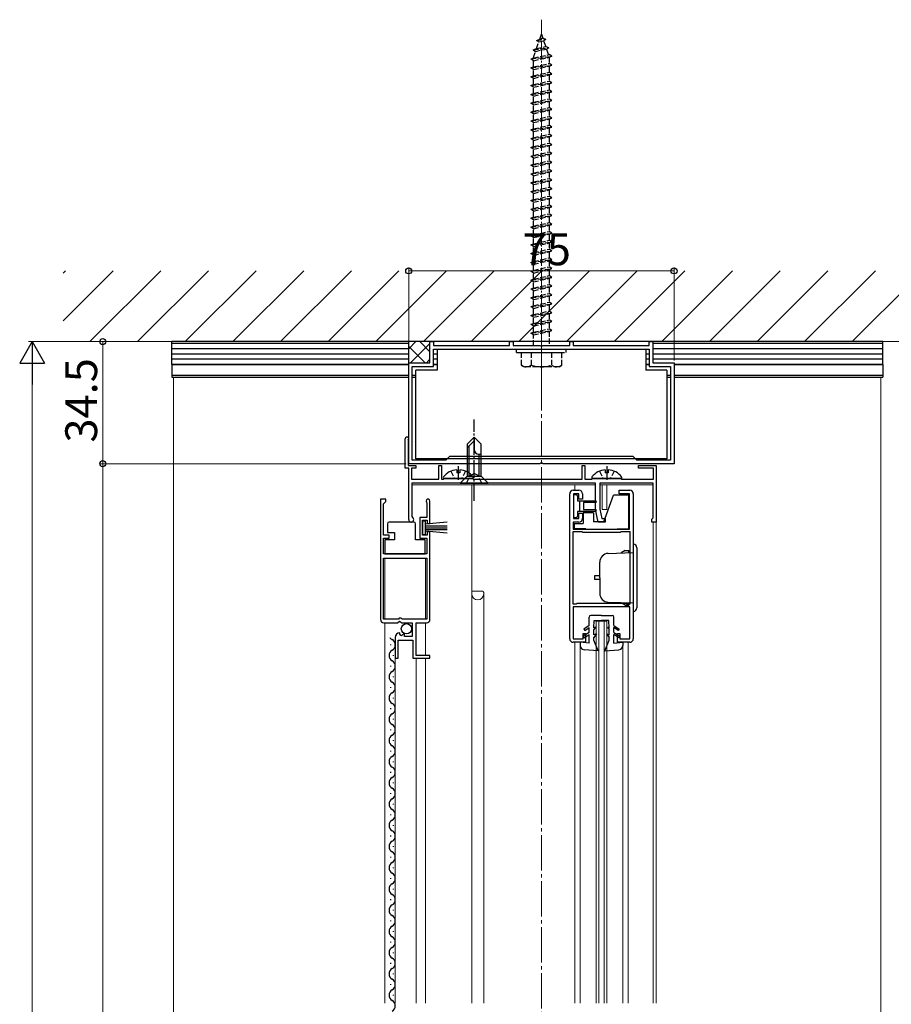
# Model space of a CAD drawing. Extents: x 0 to 1980, y 0 to 3205.
# Drawn here: x 268 to 515, y 2328 to 2607 of the extents above; entities that cross this region are included whole.
import ezdxf

# ---------------------------------------------------------------- set-up
doc = ezdxf.new("R2010")
doc.units = 0
doc.linetypes.add('YCENTER_1', pattern=[13, 10, -1, 1, -1])
doc.linetypes.add('YHIDDEN_1', pattern=[4, 3, -1])
for name, color, linetype, lineweight in [('YKK_11', 7, 'CONTINUOUS', 30), ('YKK_12', 2, 'CONTINUOUS', 13), ('YKK_13', 4, 'CONTINUOUS', 30), ('YKK_D', 6, 'CONTINUOUS', 13), ('YSS_K', 3, 'CONTINUOUS', 13)]:
    doc.layers.add(name, color=color, linetype=linetype, lineweight=lineweight)
doc.styles.get("Standard").update_dxf_attribs({"font": 'txt', "bigfont": 'BIGFONT'})

msp = doc.modelspace()

# ---------------------------------------------------------------- linework, layer by layer
at = {"layer": 'YKK_11', "linetype": 'ByBlock', "lineweight": -2, "ltscale": 0.5}
for p, q in [((384.14, 2509.7), (384.14, 2515.7)), ((384.14, 2515.7), (385.14, 2515.7)), ((385.14, 2515.7), (385.14, 2514.6)), ((385.14, 2514.6), (406.64, 2514.6)), ((385.14, 2513.6), (446.14, 2513.6)), ((385.14, 2513.6), (446.14, 2513.6)), ((385.14, 2508.7), (385.14, 2513.6)), ((406.64, 2514.6), (406.64, 2515.7)), ((406.64, 2515.7), (407.64, 2515.7)), ((407.64, 2515.7), (407.64, 2514.6)), ((407.64, 2514.6), (415.18, 2514.6)), ((415.18, 2514.6), (415.37, 2514.48)), ((415.37, 2514.48), (415.92, 2514.48)), ((415.92, 2514.48), (416.1, 2514.6)), ((416.1, 2514.6), (423.64, 2514.6)), ((423.64, 2514.6), (423.64, 2515.7)), ((423.64, 2515.7), (424.64, 2515.7)), ((424.64, 2515.7), (424.64, 2514.6)), ((424.64, 2514.6), (446.14, 2514.6)), ((446.14, 2514.6), (446.14, 2515.7)), ((446.14, 2515.7), (447.14, 2515.7)), ((446.14, 2513.6), (446.14, 2508.7)), ((447.14, 2515.7), (447.14, 2509.7)), ((378.14, 2481.2), (378.14, 2509.7)), ((378.14, 2509.7), (384.14, 2509.7)), ((379.14, 2482.2), (379.14, 2508.7)), ((379.14, 2508.7), (385.14, 2508.7)), ((446.14, 2508.7), (452.14, 2508.7)), ((447.14, 2509.7), (453.14, 2509.7)), ((452.14, 2508.7), (452.14, 2482.2)), ((453.14, 2509.7), (453.14, 2481.2)), ((377.14, 2479.9), (377.14, 2488.2)), ((378.02, 2487.87), (377.94, 2487.67)), ((377.94, 2487.67), (377.94, 2480.7)), ((389.64, 2483.2), (388.64, 2482.2)), ((441.64, 2483.2), (389.64, 2483.2)), ((442.64, 2482.2), (441.64, 2483.2)), ((377.94, 2480.7), (380.14, 2480.7)), ((415.18, 2481.2), (378.14, 2481.2)), ((388.64, 2482.2), (379.14, 2482.2)), ((380.14, 2480.7), (380.14, 2479.9)), ((386.64, 2476.8), (386.64, 2480.7)), ((386.64, 2480.7), (387.44, 2480.7)), ((387.44, 2480.7), (387.44, 2476.8)), ((415.37, 2481.32), (415.18, 2481.2)), ((415.92, 2481.32), (415.37, 2481.32)), ((416.1, 2481.2), (415.92, 2481.32)), ((453.14, 2481.2), (416.1, 2481.2)), ((427.14, 2476.8), (427.14, 2480.7)), ((427.14, 2480.7), (427.94, 2480.7)), ((427.94, 2480.7), (427.94, 2476.8)), ((452.14, 2482.2), (442.64, 2482.2)), ((443.14, 2479.9), (443.14, 2480.7)), ((443.14, 2480.7), (448.14, 2480.7)), ((448.14, 2480.7), (448.14, 2464.7)), ((378.14, 2479.9), (377.14, 2479.9)), ((378.14, 2465.4), (378.14, 2479.9)), ((380.14, 2479.9), (378.94, 2479.9)), ((378.94, 2479.9), (378.94, 2476.8)), ((447.34, 2479.9), (443.14, 2479.9)), ((447.34, 2476.8), (447.34, 2479.9)), ((378.94, 2476.8), (386.64, 2476.8)), ((430.94, 2475.7), (379.04, 2475.7)), ((379.04, 2475.7), (379.04, 2466.26)), ((387.44, 2476.8), (387.94, 2476.8)), ((387.94, 2476.8), (388.14, 2477)), ((388.14, 2477), (396.14, 2477)), ((396.14, 2477), (396.34, 2476.8)), ((396.34, 2476.8), (427.14, 2476.8)), ((427.94, 2476.8), (429.94, 2476.8)), ((429.94, 2476.8), (430.14, 2477)), ((430.14, 2477), (438.14, 2477)), ((430.94, 2468.2), (430.94, 2475.7)), ((447.24, 2475.7), (432.14, 2475.7)), ((432.14, 2475.7), (432.14, 2468.33)), ((438.14, 2477), (438.34, 2476.8)), ((438.34, 2476.8), (447.34, 2476.8)), ((447.24, 2465.9), (447.24, 2475.7)), ((423.64, 2431.7), (423.64, 2472.7)), ((424.64, 2473.7), (426.24, 2473.7)), ((426.24, 2472.7), (424.74, 2472.7)), ((424.74, 2472.7), (424.74, 2465.7)), ((426.24, 2471.2), (426.24, 2472.7)), ((427.24, 2472.7), (427.24, 2471.2)), ((437.64, 2472.7), (437.64, 2473.7)), ((437.64, 2473.7), (440.64, 2473.7)), ((440.54, 2472.7), (437.64, 2472.7)), ((440.54, 2462.7), (440.54, 2472.7)), ((441.64, 2472.7), (441.64, 2431.7)), ((370.14, 2471.19), (370.14, 2437.19)), ((370.14, 2471.19), (370.14, 2437.19)), ((371.64, 2471.19), (370.14, 2471.19)), ((371.04, 2469.89), (371.34, 2470.19)), ((371.04, 2460.99), (371.04, 2469.89)), ((371.34, 2470.19), (371.64, 2470.49)), ((371.64, 2470.49), (371.64, 2471.19)), ((383.17, 2470.29), (383.24, 2470.1)), ((383.24, 2470.1), (383.24, 2465.99)), ((384.14, 2464.29), (384.14, 2470.64)), ((427.24, 2471.2), (426.24, 2471.2)), ((379.04, 2466.26), (379.19, 2466)), ((426.24, 2465.7), (426.24, 2467.2)), ((426.24, 2467.2), (427.24, 2467.2)), ((427.24, 2467.2), (427.24, 2465.7)), ((431.74, 2464.7), (430.94, 2468.2)), ((432.14, 2468.33), (432.74, 2465.7)), ((383.24, 2465.99), (381.24, 2465.99)), ((381.24, 2465.99), (381.24, 2460.19)), ((382.04, 2460.99), (382.04, 2465.19)), ((382.04, 2465.19), (383.34, 2465.19)), ((383.34, 2465.19), (383.34, 2464.29)), ((383.34, 2464.29), (384.14, 2464.29)), ((426.24, 2464.7), (424.64, 2464.7)), ((424.64, 2464.7), (424.64, 2462.7)), ((424.74, 2465.7), (426.24, 2465.7)), ((433.64, 2464.7), (431.74, 2464.7)), ((432.74, 2465.7), (433.64, 2465.7)), ((433.64, 2465.7), (433.64, 2464.7)), ((446.84, 2465.5), (447.04, 2465.7)), ((446.84, 2464.7), (446.84, 2465.5)), ((448.14, 2464.7), (446.84, 2464.7)), ((447.04, 2465.7), (447.24, 2465.9)), ((372.64, 2460.99), (371.04, 2460.99)), ((372.64, 2460.19), (372.64, 2460.99)), ((383.34, 2460.99), (382.04, 2460.99)), ((384.14, 2461.89), (383.34, 2461.89)), ((383.34, 2461.89), (383.34, 2460.99)), ((384.14, 2437.19), (384.14, 2461.89)), ((427.14, 2461.9), (424.54, 2461.9)), ((424.54, 2461.9), (424.54, 2441.6)), ((424.64, 2462.7), (440.54, 2462.7)), ((427.34, 2461.7), (427.14, 2461.9)), ((437.94, 2461.7), (427.34, 2461.7)), ((438.14, 2461.9), (437.94, 2461.7)), ((440.74, 2461.9), (438.14, 2461.9)), ((440.74, 2441.6), (440.74, 2461.9)), ((440.74, 2441.6), (440.74, 2461.9)), ((371.04, 2455.7), (371.04, 2460.19)), ((371.04, 2460.19), (372.64, 2460.19)), ((381.24, 2460.19), (383.24, 2460.19)), ((383.24, 2460.19), (383.24, 2455.7)), ((383.24, 2455.7), (371.04, 2455.7)), ((371.04, 2437.29), (371.04, 2454.5)), ((371.04, 2454.5), (383.24, 2454.5)), ((383.24, 2454.5), (383.24, 2437.29)), ((424.54, 2441.6), (425.54, 2441.6)), ((425.54, 2441.6), (425.74, 2441.8)), ((425.74, 2441.8), (439.54, 2441.8)), ((439.54, 2441.8), (439.74, 2441.6)), ((439.74, 2441.6), (440.74, 2441.6)), ((440.64, 2440.7), (424.64, 2440.7)), ((424.64, 2440.7), (424.64, 2431.7)), ((440.64, 2431.7), (440.64, 2440.7)), ((375.24, 2437.29), (371.04, 2437.29)), ((371.14, 2436.19), (374.97, 2436.19)), ((374.97, 2436.19), (375.51, 2436.65)), ((375.44, 2437.49), (375.24, 2437.29)), ((376.04, 2437.49), (375.44, 2437.49)), ((375.51, 2436.65), (375.84, 2436.49)), ((375.84, 2436.49), (376.14, 2436.19)), ((376.24, 2437.29), (376.04, 2437.49)), ((376.14, 2436.19), (379.14, 2436.19)), ((383.24, 2437.29), (376.24, 2437.29)), ((379.14, 2436.19), (379.14, 2432.39)), ((380.24, 2426.99), (380.24, 2436.19)), ((380.24, 2436.19), (383.14, 2436.19)), ((375.73, 2433.14), (375.52, 2433.39)), ((375.65, 2432.82), (375.73, 2433.14)), ((376.12, 2432.55), (375.65, 2432.82)), ((376.68, 2433.12), (376.12, 2432.55)), ((376.94, 2433.01), (376.68, 2433.12)), ((376.94, 2432.39), (376.94, 2433.01)), ((427.44, 2431.7), (427.44, 2433.2)), ((427.44, 2433.2), (428.14, 2433.2)), ((428.14, 2433.2), (428.14, 2430.7)), ((437.14, 2430.7), (437.14, 2433.2)), ((437.14, 2433.2), (437.84, 2433.2)), ((437.84, 2433.2), (437.84, 2431.7)), ((374.34, 2432.1), (374.34, 2426.19)), ((375.14, 2426.19), (375.14, 2431.29)), ((375.14, 2431.29), (379.34, 2431.29)), ((379.14, 2432.39), (376.94, 2432.39)), ((379.34, 2431.29), (379.34, 2426.19)), ((424.64, 2431.7), (427.44, 2431.7)), ((428.14, 2430.7), (424.64, 2430.7)), ((440.64, 2430.7), (437.14, 2430.7)), ((437.84, 2431.7), (440.64, 2431.7)), ((374.34, 2426.19), (375.14, 2426.19)), ((379.34, 2426.19), (384.14, 2426.19)), ((384.14, 2426.99), (380.24, 2426.99)), ((384.14, 2426.19), (384.14, 2426.99))]:
    msp.add_line(p, q, dxfattribs=at)
for centre, radius, start, end in [((377.64, 2488.2), 0.5, 318.5904, 180), ((424.64, 2472.7), 1, 90, 180), ((426.24, 2472.7), 1, 0, 90), ((440.64, 2472.7), 1, 360, 90), ((383.59, 2470.64), 0.55, 0.0001, 220.1195), ((378.84, 2465.4), 0.7, 180, 60), ((426.24, 2465.7), 1, 270.0004, 0.0004), ((371.14, 2437.19), 1, 180, 270), ((383.14, 2437.19), 1, 270, 360), ((375.64, 2432.1), 1.3, 95.2159, 180), ((424.64, 2431.7), 1, 180.0004, 270.0004), ((440.64, 2431.7), 1, 270, 360)]:
    msp.add_arc(centre, radius, start, end, dxfattribs=at)
at = {"layer": 'YKK_12', "linetype": 'YCENTER_1', "ltscale": 0.5}
msp.add_line((415.64, 2504.6), (415.64, 2606.71), dxfattribs=at)
at = {"layer": 'YKK_12', "linetype": 'YCENTER_1'}
msp.add_line((415.64, 1820.2), (415.64, 2518.2), dxfattribs=at)
at = {"layer": 'YKK_12'}
for p, q in [((311.64, 2033.7), (311.64, 2505.7)), ((511.64, 2033.7), (511.64, 2505.7))]:
    msp.add_line(p, q, dxfattribs=at)
at = {"layer": 'YKK_12', "ltscale": 0.5}
for p, q in [((379.04, 2475.2), (415.84, 2475.2)), ((395.94, 2328.7), (395.94, 2475.2)), ((415.84, 2475.2), (430.94, 2475.2)), ((425.14, 2473.7), (425.14, 2475.2)), ((432.14, 2475.2), (447.24, 2475.2)), ((432.84, 2468.2), (432.84, 2475.2)), ((434.14, 2468.2), (434.14, 2475.2)), ((448.14, 2475.2), (448.14, 2328.7)), ((434.14, 2468.2), (432.84, 2468.2)), ((447.24, 2328.7), (447.24, 2464.7)), ((371.34, 2454.5), (371.34, 2437.29)), ((382.84, 2454.5), (382.84, 2437.29)), ((395.94, 2445.2), (399.04, 2445.2)), ((399.04, 2445.2), (399.25, 2444.99)), ((399.34, 2328.7), (399.34, 2444.77)), ((371.34, 2436.19), (371.34, 2328.7)), ((382.84, 2436.19), (382.84, 2426.99)), ((431.14, 2436.7), (434.14, 2436.7)), ((431.14, 2328.7), (431.14, 2436.7)), ((431.84, 2328.7), (431.84, 2436.7)), ((433.44, 2328.7), (433.44, 2436.7)), ((434.14, 2328.7), (434.14, 2436.7)), ((374.34, 2432.1), (374.34, 2328.7)), ((425.14, 2328.7), (425.14, 2430.7)), ((440.14, 2328.7), (440.14, 2430.7)), ((426.64, 2328.7), (426.64, 2429.8)), ((438.64, 2328.7), (438.64, 2429.8)), ((380.24, 2426.19), (380.24, 2328.7)), ((382.84, 2426.19), (382.84, 2328.7))]:
    msp.add_line(p, q, dxfattribs=at)
for centre, radius, start, end in [((397.64, 2444.4), 1.7, 180, 0), ((399.04, 2444.77), 0.3, 0, 45)]:
    msp.add_arc(centre, radius, start, end, dxfattribs=at)
at = {"layer": 'YKK_13', "linetype": 'YHIDDEN_1', "ltscale": 0.5}
for p, q in [((415.17, 2601.24), (415.64, 2602.6)), ((415.64, 2602.6), (416.04, 2601.44)), ((414.23, 2600.8), (415.17, 2601.24)), ((414.23, 2600.8), (416.94, 2601.14)), ((414.23, 2600.8), (414.9, 2600.43)), ((414.24, 2598.54), (414.9, 2600.43)), ((414.9, 2600.43), (416.28, 2600.74)), ((415.17, 2601.24), (416.04, 2601.44)), ((416.94, 2601.14), (416.04, 2601.44)), ((416.94, 2601.14), (416.28, 2600.74)), ((416.28, 2600.74), (416.84, 2599.11)), ((413.33, 2598.18), (417.76, 2598.74)), ((413.33, 2598.18), (414.24, 2598.54)), ((413.33, 2598.18), (413.96, 2597.73)), ((413.39, 2596.06), (413.96, 2597.73)), ((413.96, 2597.73), (417.08, 2598.42)), ((414.24, 2598.54), (416.84, 2599.11)), ((417.76, 2598.74), (416.84, 2599.11)), ((417.76, 2598.74), (417.08, 2598.42)), ((417.08, 2598.42), (417.64, 2596.79)), ((412.64, 2595.6), (418.64, 2596.35)), ((412.64, 2595.6), (413.39, 2595.85)), ((413.39, 2595.1), (412.64, 2595.6)), ((413.39, 2595.85), (417.89, 2596.85)), ((413.39, 2595.1), (417.89, 2596.1)), ((413.39, 2595.85), (413.39, 2596.06)), ((413.39, 2593.85), (413.39, 2595.1)), ((415.64, 2593.85), (417.89, 2594.35)), ((417.88, 2596.1), (417.89, 2596.06)), ((418.64, 2596.35), (417.89, 2596.85)), ((417.89, 2596.1), (418.64, 2596.35)), ((417.89, 2596.06), (417.89, 2594.35)), ((418.64, 2593.85), (417.89, 2594.35)), ((412.64, 2593.1), (418.64, 2593.85)), ((412.64, 2593.1), (413.39, 2593.35)), ((413.39, 2592.6), (412.64, 2593.1)), ((412.64, 2590.6), (418.64, 2591.35)), ((413.39, 2593.35), (413.39, 2593.85)), ((413.39, 2593.35), (415.64, 2593.85)), ((413.39, 2592.6), (417.89, 2593.6)), ((413.39, 2590.85), (413.39, 2592.6)), ((413.39, 2590.85), (417.89, 2591.85)), ((417.89, 2593.6), (418.64, 2593.85)), ((417.89, 2593.6), (418.64, 2593.85)), ((417.89, 2593.6), (417.89, 2591.85)), ((418.64, 2591.35), (417.89, 2591.85)), ((417.89, 2591.1), (418.64, 2591.35)), ((412.64, 2590.6), (413.39, 2590.85)), ((413.39, 2590.1), (412.64, 2590.6)), ((412.64, 2588.1), (418.64, 2588.85)), ((413.39, 2590.1), (417.89, 2591.1)), ((413.39, 2588.35), (413.39, 2590.1)), ((413.39, 2588.35), (417.89, 2589.35)), ((413.39, 2587.6), (417.89, 2588.6)), ((417.89, 2591.1), (417.89, 2589.35)), ((418.64, 2588.85), (417.89, 2589.35)), ((417.89, 2588.6), (418.64, 2588.85)), ((417.89, 2588.6), (417.89, 2586.85)), ((412.64, 2588.1), (413.39, 2588.35)), ((413.39, 2587.6), (412.64, 2588.1)), ((412.64, 2585.6), (418.64, 2586.35)), ((412.64, 2585.6), (413.39, 2585.85)), ((413.39, 2585.85), (413.39, 2587.6)), ((413.39, 2585.85), (417.89, 2586.85)), ((413.39, 2585.1), (417.89, 2586.1)), ((418.64, 2586.35), (417.89, 2586.85)), ((417.89, 2586.1), (418.64, 2586.35)), ((417.89, 2586.1), (417.89, 2584.35)), ((413.39, 2585.1), (412.64, 2585.6)), ((412.64, 2583.1), (418.64, 2583.85)), ((412.64, 2583.1), (413.39, 2583.35)), ((413.39, 2582.6), (412.64, 2583.1)), ((413.39, 2583.35), (413.39, 2585.1)), ((413.39, 2583.35), (417.89, 2584.35)), ((413.39, 2582.6), (417.89, 2583.6)), ((418.64, 2583.85), (417.89, 2584.35)), ((417.89, 2583.6), (418.64, 2583.85)), ((417.89, 2583.6), (417.89, 2581.85)), ((412.64, 2580.6), (418.64, 2581.35)), ((412.64, 2580.6), (413.39, 2580.85)), ((413.39, 2580.1), (412.64, 2580.6)), ((413.39, 2580.85), (413.39, 2582.6)), ((413.39, 2580.85), (417.89, 2581.85)), ((413.39, 2580.1), (417.89, 2581.1)), ((418.64, 2581.35), (417.89, 2581.85)), ((417.89, 2581.1), (418.64, 2581.35)), ((417.89, 2581.1), (417.89, 2579.35)), ((412.64, 2578.1), (418.64, 2578.85)), ((412.64, 2578.1), (413.39, 2578.35)), ((413.39, 2577.6), (412.64, 2578.1)), ((413.39, 2578.35), (413.39, 2580.1)), ((413.39, 2578.35), (417.89, 2579.35)), ((413.39, 2577.6), (417.89, 2578.6)), ((413.39, 2575.85), (413.39, 2577.6)), ((418.64, 2578.85), (417.89, 2579.35)), ((417.89, 2578.6), (418.64, 2578.85)), ((417.89, 2578.6), (417.89, 2576.85)), ((412.64, 2575.6), (418.64, 2576.35)), ((412.64, 2575.6), (413.39, 2575.85)), ((413.39, 2575.1), (412.64, 2575.6)), ((413.39, 2575.85), (417.89, 2576.85)), ((413.39, 2575.1), (417.89, 2576.1)), ((413.39, 2573.85), (413.39, 2575.1)), ((418.64, 2576.35), (417.89, 2576.85)), ((417.89, 2576.1), (418.64, 2576.35)), ((417.89, 2576.1), (417.89, 2574.35)), ((412.64, 2573.1), (418.64, 2573.85)), ((412.64, 2573.1), (413.39, 2573.35)), ((413.39, 2572.6), (412.64, 2573.1)), ((413.39, 2573.35), (413.39, 2573.85)), ((413.39, 2573.35), (415.64, 2573.85)), ((413.39, 2572.6), (417.89, 2573.6)), ((413.39, 2570.85), (413.39, 2572.6)), ((413.39, 2570.85), (417.89, 2571.85)), ((415.64, 2573.85), (417.89, 2574.35)), ((418.64, 2573.85), (417.89, 2574.35)), ((417.89, 2573.6), (418.64, 2573.85)), ((417.89, 2573.6), (417.89, 2571.85)), ((418.64, 2571.35), (417.89, 2571.85)), ((412.64, 2570.6), (418.64, 2571.35)), ((412.64, 2570.6), (413.39, 2570.85)), ((413.39, 2570.1), (412.64, 2570.6)), ((413.39, 2570.1), (417.89, 2571.1)), ((413.39, 2568.35), (413.39, 2570.1)), ((413.39, 2568.35), (417.89, 2569.35)), ((417.89, 2571.1), (418.64, 2571.35)), ((417.89, 2571.1), (417.89, 2569.35)), ((418.64, 2568.85), (417.89, 2569.35)), ((412.64, 2568.1), (418.64, 2568.85)), ((412.64, 2568.1), (413.39, 2568.35)), ((413.39, 2567.6), (412.64, 2568.1)), ((412.64, 2565.6), (418.64, 2566.35)), ((413.39, 2567.6), (417.89, 2568.6)), ((413.39, 2565.85), (413.39, 2567.6)), ((413.39, 2565.85), (417.89, 2566.85)), ((417.89, 2568.6), (418.64, 2568.85)), ((417.89, 2568.6), (417.89, 2566.85)), ((418.64, 2566.35), (417.89, 2566.85)), ((417.89, 2566.1), (418.64, 2566.35)), ((412.64, 2565.6), (413.39, 2565.85)), ((413.39, 2565.1), (412.64, 2565.6)), ((412.64, 2563.1), (418.64, 2563.85)), ((413.39, 2565.1), (417.89, 2566.1)), ((413.39, 2563.35), (413.39, 2565.1)), ((413.39, 2563.35), (417.89, 2564.35)), ((413.39, 2562.6), (417.89, 2563.6)), ((417.89, 2566.1), (417.89, 2564.35)), ((418.64, 2563.85), (417.89, 2564.35)), ((417.89, 2563.6), (418.64, 2563.85)), ((417.89, 2563.6), (417.89, 2561.85)), ((412.64, 2563.1), (413.39, 2563.35)), ((413.39, 2562.6), (412.64, 2563.1)), ((412.64, 2560.6), (418.64, 2561.35)), ((412.64, 2560.6), (413.39, 2560.85)), ((413.39, 2560.85), (413.39, 2562.6)), ((413.39, 2560.85), (417.89, 2561.85)), ((413.39, 2560.1), (417.89, 2561.1)), ((418.64, 2561.35), (417.89, 2561.85)), ((417.89, 2561.1), (418.64, 2561.35)), ((417.89, 2561.1), (417.89, 2559.35)), ((413.39, 2560.1), (412.64, 2560.6)), ((412.64, 2558.1), (418.64, 2558.85)), ((412.64, 2558.1), (413.39, 2558.35)), ((413.39, 2557.6), (412.64, 2558.1)), ((413.39, 2558.85), (413.39, 2560.1)), ((413.39, 2558.35), (413.39, 2558.85)), ((413.39, 2558.35), (415.64, 2558.85)), ((413.39, 2557.6), (417.89, 2558.6)), ((415.64, 2558.85), (417.89, 2559.35)), ((418.64, 2558.85), (417.89, 2559.35)), ((417.89, 2558.6), (418.64, 2558.85)), ((417.89, 2558.6), (418.64, 2558.85)), ((417.89, 2558.6), (417.89, 2556.85)), ((412.64, 2555.6), (418.64, 2556.35)), ((412.64, 2555.6), (413.39, 2555.85)), ((413.39, 2555.1), (412.64, 2555.6)), ((413.39, 2555.85), (413.39, 2557.6)), ((413.39, 2555.85), (417.89, 2556.85)), ((413.39, 2555.1), (417.89, 2556.1)), ((418.64, 2556.35), (417.89, 2556.85)), ((417.89, 2556.1), (418.64, 2556.35)), ((417.89, 2556.1), (417.89, 2554.35)), ((412.64, 2553.1), (418.64, 2553.85)), ((412.64, 2553.1), (413.39, 2553.35)), ((413.39, 2552.6), (412.64, 2553.1)), ((413.39, 2553.35), (413.39, 2555.1)), ((413.39, 2553.35), (417.89, 2554.35)), ((413.39, 2552.6), (417.89, 2553.6)), ((413.39, 2550.85), (413.39, 2552.6)), ((418.64, 2553.85), (417.89, 2554.35)), ((417.89, 2553.6), (418.64, 2553.85)), ((417.89, 2553.6), (417.89, 2551.85)), ((412.64, 2550.6), (418.64, 2551.35)), ((412.64, 2550.6), (413.39, 2550.85)), ((413.39, 2550.1), (412.64, 2550.6)), ((413.39, 2550.85), (417.89, 2551.85)), ((413.39, 2550.1), (417.89, 2551.1)), ((413.39, 2548.35), (413.39, 2550.1)), ((418.64, 2551.35), (417.89, 2551.85)), ((417.89, 2551.1), (418.64, 2551.35)), ((417.89, 2551.1), (417.89, 2549.35)), ((412.64, 2548.1), (418.64, 2548.85)), ((412.64, 2548.1), (413.39, 2548.35)), ((413.39, 2547.6), (412.64, 2548.1)), ((413.39, 2548.35), (417.89, 2549.35)), ((413.39, 2547.6), (417.89, 2548.6)), ((413.39, 2545.85), (413.39, 2547.6)), ((413.39, 2545.85), (417.89, 2546.85)), ((418.64, 2548.85), (417.89, 2549.35)), ((417.89, 2548.6), (418.64, 2548.85)), ((417.89, 2548.6), (417.89, 2546.85)), ((418.64, 2546.35), (417.89, 2546.85)), ((412.64, 2545.6), (418.64, 2546.35)), ((412.64, 2545.6), (413.39, 2545.85)), ((413.39, 2545.1), (412.64, 2545.6)), ((413.39, 2545.1), (417.89, 2546.1)), ((413.39, 2543.35), (413.39, 2545.1)), ((413.39, 2543.35), (417.89, 2544.35)), ((417.89, 2546.1), (418.64, 2546.35)), ((417.89, 2546.1), (417.89, 2544.35)), ((418.64, 2543.85), (417.89, 2544.35)), ((412.64, 2543.1), (418.64, 2543.85)), ((412.64, 2543.1), (413.39, 2543.35)), ((413.39, 2542.6), (412.64, 2543.1)), ((412.64, 2540.6), (418.64, 2541.35)), ((413.39, 2542.6), (417.89, 2543.6)), ((413.39, 2540.85), (413.39, 2542.6)), ((413.39, 2540.85), (417.89, 2541.85)), ((417.89, 2543.6), (418.64, 2543.85)), ((417.89, 2543.6), (417.89, 2541.85)), ((418.64, 2541.35), (417.89, 2541.85)), ((417.89, 2541.1), (418.64, 2541.35)), ((412.64, 2540.6), (413.39, 2540.85)), ((413.39, 2540.1), (412.64, 2540.6)), ((412.64, 2538.1), (418.64, 2538.85)), ((413.39, 2540.1), (417.89, 2541.1)), ((413.39, 2538.85), (413.39, 2540.1)), ((413.39, 2538.35), (413.39, 2538.85)), ((413.39, 2538.35), (415.64, 2538.85)), ((413.39, 2537.6), (417.89, 2538.6)), ((415.64, 2538.85), (417.89, 2539.35)), ((417.89, 2541.1), (417.89, 2539.35)), ((418.64, 2538.85), (417.89, 2539.35)), ((417.89, 2538.6), (418.64, 2538.85)), ((417.89, 2538.6), (417.89, 2536.85)), ((412.64, 2538.1), (413.39, 2538.35)), ((413.39, 2537.6), (412.64, 2538.1)), ((412.64, 2535.6), (418.64, 2536.35)), ((412.64, 2535.6), (413.39, 2535.85)), ((413.39, 2535.85), (413.39, 2537.6)), ((413.39, 2535.85), (417.89, 2536.85)), ((413.39, 2535.1), (417.89, 2536.1)), ((418.64, 2536.35), (417.89, 2536.85)), ((417.89, 2536.1), (418.64, 2536.35)), ((417.89, 2536.1), (417.89, 2534.35)), ((413.39, 2535.1), (412.64, 2535.6)), ((412.64, 2533.1), (418.64, 2533.85)), ((412.64, 2533.1), (413.39, 2533.35)), ((413.39, 2532.6), (412.64, 2533.1)), ((413.39, 2533.35), (413.39, 2535.1)), ((413.39, 2533.35), (417.89, 2534.35)), ((413.39, 2532.6), (417.89, 2533.6)), ((418.64, 2533.85), (417.89, 2534.35)), ((417.89, 2533.6), (418.64, 2533.85)), ((417.89, 2533.6), (417.89, 2531.85)), ((412.64, 2530.6), (418.64, 2531.35)), ((412.64, 2530.6), (413.39, 2530.85)), ((413.39, 2530.1), (412.64, 2530.6)), ((413.39, 2530.85), (413.39, 2532.6)), ((413.39, 2530.85), (417.89, 2531.85)), ((413.39, 2530.1), (417.89, 2531.1)), ((413.39, 2528.35), (413.39, 2530.1)), ((418.64, 2531.35), (417.89, 2531.85)), ((417.89, 2531.1), (418.64, 2531.35)), ((417.89, 2531.1), (417.89, 2529.35)), ((412.64, 2528.1), (418.64, 2528.85)), ((412.64, 2528.1), (413.39, 2528.35)), ((413.39, 2527.6), (412.64, 2528.1)), ((413.39, 2528.35), (417.89, 2529.35)), ((413.39, 2527.6), (417.89, 2528.6)), ((413.39, 2525.85), (413.39, 2527.6)), ((418.64, 2528.85), (417.89, 2529.35)), ((417.89, 2528.6), (418.64, 2528.85)), ((417.89, 2528.6), (417.89, 2526.85)), ((412.64, 2525.6), (418.64, 2526.35)), ((412.64, 2525.6), (413.39, 2525.85)), ((413.39, 2525.1), (412.64, 2525.6)), ((413.39, 2525.85), (417.89, 2526.85)), ((413.39, 2525.1), (417.89, 2526.1)), ((413.39, 2523.85), (413.39, 2525.1)), ((418.64, 2526.35), (417.89, 2526.85)), ((417.89, 2526.1), (418.64, 2526.35)), ((417.89, 2526.1), (417.89, 2524.35)), ((412.64, 2523.1), (418.64, 2523.85)), ((412.64, 2523.1), (413.39, 2523.35)), ((413.39, 2522.6), (412.64, 2523.1)), ((413.39, 2523.35), (413.39, 2523.85)), ((413.39, 2523.35), (415.64, 2523.85)), ((413.39, 2522.6), (417.89, 2523.6)), ((413.39, 2520.85), (413.39, 2522.6)), ((413.39, 2520.85), (417.89, 2521.85)), ((415.64, 2523.85), (417.89, 2524.35)), ((418.64, 2523.85), (417.89, 2524.35)), ((417.89, 2523.6), (418.64, 2523.85)), ((417.89, 2523.6), (417.89, 2521.85)), ((418.64, 2521.35), (417.89, 2521.85)), ((412.64, 2520.6), (418.64, 2521.35)), ((412.64, 2520.6), (413.39, 2520.85)), ((413.39, 2520.1), (412.64, 2520.6)), ((413.39, 2520.1), (417.89, 2521.1)), ((413.39, 2518.35), (413.39, 2520.1)), ((413.39, 2518.35), (417.89, 2519.35)), ((417.89, 2521.1), (418.64, 2521.35)), ((417.89, 2521.1), (417.89, 2519.35)), ((418.64, 2518.85), (417.89, 2519.35)), ((412.64, 2518.1), (418.64, 2518.85)), ((412.64, 2518.1), (413.39, 2518.35)), ((413.39, 2517.6), (412.64, 2518.1)), ((413.39, 2517.6), (417.89, 2518.6)), ((413.39, 2514.6), (413.39, 2517.6)), ((417.89, 2518.6), (418.64, 2518.85)), ((417.89, 2518.6), (417.89, 2514.6)), ((408.64, 2513.6), (422.64, 2513.6)), ((408.64, 2512.6), (408.64, 2513.6)), ((422.64, 2512.6), (422.64, 2513.6)), ((408.64, 2512.6), (422.64, 2512.6)), ((409.89, 2512.6), (409.89, 2509.03)), ((409.89, 2512.6), (421.39, 2512.6)), ((412.75, 2512.6), (412.75, 2509.04)), ((418.53, 2512.6), (418.53, 2509.04)), ((421.39, 2509.03), (421.39, 2512.6)), ((410.64, 2508.6), (409.89, 2509.03)), ((420.64, 2508.6), (410.64, 2508.6)), ((420.64, 2508.6), (421.39, 2509.03)), ((390.07, 2479.07), (391, 2477.21)), ((391, 2477.21), (391.39, 2477)), ((393.29, 2477.21), (392.89, 2477)), ((394.22, 2479.07), (393.29, 2477.21)), ((394.44, 2475.7), (395.49, 2477.85)), ((395.49, 2477.85), (396.64, 2478.46)), ((397.79, 2477.85), (396.64, 2478.46)), ((398.84, 2475.7), (397.79, 2477.85)), ((432.07, 2479.07), (433, 2477.21)), ((433, 2477.21), (433.39, 2477)), ((435.29, 2477.21), (434.89, 2477)), ((436.22, 2479.07), (435.29, 2477.21))]:
    msp.add_line(p, q, dxfattribs=at)
at = {"layer": 'YKK_13', "ltscale": 2}
for p, q in [((512.14, 2515.7), (311.14, 2515.7)), ((311.14, 2509.2), (311.14, 2515.7)), ((378.14, 2515.2), (311.14, 2515.2)), ((378.14, 2513.7), (311.14, 2513.7)), ((399.14, 2513.7), (399.14, 2513.7)), ((512.14, 2515.2), (447.14, 2515.2)), ((512.14, 2513.7), (447.14, 2513.7)), ((512.14, 2509.2), (512.14, 2515.7)), ((378.14, 2512.2), (311.14, 2512.2)), ((378.14, 2510.7), (311.14, 2510.7)), ((386.14, 2512.2), (385.14, 2512.2)), ((386.14, 2510.7), (385.14, 2510.7)), ((446.14, 2512.2), (445.14, 2512.2)), ((446.14, 2510.7), (445.14, 2510.7)), ((512.14, 2512.2), (447.14, 2512.2)), ((512.14, 2510.7), (447.14, 2510.7)), ((311.14, 2509.2), (311.14, 2506.2)), ((311.14, 2509.2), (378.14, 2509.2)), ((378.14, 2509.2), (311.14, 2509.2)), ((385.14, 2509.2), (386.14, 2509.2)), ((386.14, 2509.2), (385.14, 2509.2)), ((445.14, 2509.2), (446.14, 2509.2)), ((446.14, 2509.2), (445.14, 2509.2)), ((453.14, 2509.2), (512.14, 2509.2)), ((512.14, 2509.2), (453.14, 2509.2)), ((512.14, 2509.2), (512.14, 2506.2)), ((311.14, 2506.2), (311.14, 2505.7)), ((311.14, 2506.2), (378.14, 2506.2)), ((311.14, 2506.2), (378.14, 2506.2)), ((311.14, 2505.7), (378.14, 2505.7)), ((379.14, 2506.2), (380.14, 2506.2)), ((379.14, 2506.2), (380.14, 2506.2)), ((379.14, 2505.7), (380.14, 2505.7)), ((451.14, 2506.2), (452.14, 2506.2)), ((451.14, 2506.2), (452.14, 2506.2)), ((451.14, 2505.7), (452.14, 2505.7)), ((453.14, 2506.2), (512.14, 2506.2)), ((453.14, 2506.2), (512.14, 2506.2)), ((453.14, 2505.7), (512.14, 2505.7)), ((512.14, 2506.2), (512.14, 2505.7))]:
    msp.add_line(p, q, dxfattribs=at)
at = {"layer": 'YKK_13'}
for p, q in [((378.14, 2509.4), (378.14, 2515.7)), ((386.14, 2513.6), (386.14, 2507.6)), ((386.14, 2513.6), (445.14, 2513.6)), ((445.14, 2513.6), (445.14, 2507.6)), ((386.14, 2507.6), (380.14, 2507.6)), ((380.14, 2482.6), (380.14, 2507.6)), ((451.14, 2507.6), (445.14, 2507.6)), ((451.14, 2507.6), (451.14, 2482.6)), ((451.14, 2482.6), (380.14, 2482.6))]:
    msp.add_line(p, q, dxfattribs=at)
at = {"layer": 'YKK_13', "linetype": 'Continuous'}
for p, q in [((378.14, 2513.69), (380.15, 2515.7)), ((382.75, 2509.7), (378.14, 2514.3)), ((378.64, 2509.7), (384.14, 2515.2)), ((384.14, 2512.79), (381.24, 2515.7)), ((383.13, 2509.7), (384.14, 2510.71)), ((378.3, 2509.66), (378.14, 2509.81))]:
    msp.add_line(p, q, dxfattribs=at)
at = {"layer": 'YKK_13', "linetype": 'YCENTER_1', "ltscale": 0.5}
for p, q in [((396.64, 2470.7), (396.64, 2493.7)), ((392.14, 2480.5), (392.14, 2476.6)), ((434.14, 2480.5), (434.14, 2476.6))]:
    msp.add_line(p, q, dxfattribs=at)
at = {"layer": 'YKK_13', "ltscale": 0.5}
for p, q in [((394.64, 2486.7), (396.64, 2488.7)), ((398.64, 2486.7), (396.64, 2488.7)), ((396.64, 2488.7), (396.64, 2485.23)), ((394.64, 2485.7), (396.64, 2487.7)), ((394.64, 2486.7), (394.64, 2477.7)), ((395.24, 2477.7), (395.24, 2486.3)), ((398.64, 2477.7), (398.64, 2486.7)), ((397.97, 2483.9), (398.64, 2483.9)), ((398.04, 2477.7), (398.04, 2483.9)), ((391.72, 2479.48), (391.72, 2478.6)), ((392.57, 2478.6), (391.72, 2478.6)), ((392.57, 2479.48), (392.57, 2478.6)), ((392.64, 2475.7), (394.64, 2477.7)), ((394.64, 2477.7), (398.64, 2477.7)), ((394.64, 2477.7), (398.64, 2477.7)), ((400.64, 2475.7), (398.64, 2477.7)), ((433.72, 2479.48), (433.72, 2478.6)), ((434.57, 2478.6), (433.72, 2478.6)), ((434.57, 2479.48), (434.57, 2478.6)), ((396.12, 2477), (388.17, 2477)), ((392.64, 2475.7), (400.64, 2475.7)), ((438.12, 2477), (430.17, 2477)), ((424.74, 2472), (424.74, 2466.4)), ((425.44, 2472.4), (425.14, 2472.4)), ((425.84, 2472), (425.84, 2470.7)), ((433.34, 2464.8), (436.07, 2472.3)), ((440.34, 2472.3), (436.07, 2472.3)), ((440.34, 2462.8), (440.34, 2472.3)), ((425.84, 2470.7), (430.99, 2470.7)), ((426.54, 2467.7), (426.54, 2470.7)), ((427.54, 2470.2), (427.54, 2468.2)), ((431.01, 2470.2), (427.54, 2470.2)), ((431.01, 2467.7), (425.84, 2467.7)), ((425.84, 2467.7), (425.84, 2466.4)), ((430.39, 2467.3), (427.44, 2467.3)), ((427.44, 2467.3), (427.44, 2464.3)), ((427.54, 2468.2), (430.99, 2468.2)), ((430.39, 2467.3), (430.39, 2464.8)), ((372.09, 2464.2), (372.09, 2461.7)), ((373.09, 2464.7), (372.59, 2464.7)), ((379.09, 2464.7), (373.09, 2464.7)), ((379.59, 2464.7), (379.09, 2464.7)), ((380.09, 2459.7), (380.09, 2464.2)), ((382.89, 2464.99), (382.04, 2464.99)), ((382.04, 2464.99), (382.04, 2461.19)), ((382.89, 2461.19), (382.89, 2464.99)), ((389.02, 2464.63), (382.89, 2464.09)), ((382.89, 2463.59), (389.04, 2463.59)), ((424.94, 2464.3), (424.94, 2462.8)), ((424.94, 2464.3), (427.44, 2464.3)), ((425.14, 2466), (425.44, 2466)), ((433.34, 2464.8), (430.39, 2464.8)), ((372.09, 2461.7), (374.09, 2461.7)), ((374.09, 2461.7), (374.09, 2459.7)), ((382.04, 2461.19), (382.89, 2461.19)), ((382.89, 2463.09), (389.04, 2463.09)), ((382.89, 2462.59), (389.04, 2462.59)), ((389.02, 2461.56), (382.89, 2462.09)), ((428.24, 2462.8), (424.94, 2462.8)), ((428.24, 2462.8), (428.24, 2462.7)), ((437.04, 2462.8), (440.34, 2462.8)), ((437.04, 2462.8), (437.04, 2462.7)), ((374.09, 2459.7), (371.39, 2459.7)), ((371.39, 2459.7), (371.39, 2455.7)), ((382.79, 2459.7), (380.09, 2459.7)), ((382.79, 2455.7), (382.79, 2459.7)), ((441.64, 2458.45), (441.64, 2439.45)), ((371.39, 2455.7), (382.79, 2455.7)), ((434.55, 2455.83), (441.64, 2456.08)), ((439.34, 2456.65), (438.22, 2456)), ((439.34, 2456.65), (440.34, 2456.65)), ((440.34, 2456.07), (440.34, 2456.65)), ((442.64, 2457.45), (442.64, 2440.45)), ((432.14, 2448.95), (432.14, 2453.33)), ((430.64, 2449.45), (430.64, 2448.45)), ((432.14, 2449.45), (430.64, 2449.45)), ((432.14, 2448.45), (430.64, 2448.45)), ((432.14, 2448.95), (432.14, 2444.56)), ((434.55, 2442.07), (441.64, 2441.82)), ((439.34, 2441.25), (438.22, 2441.9)), ((439.34, 2441.25), (440.34, 2441.25)), ((440.34, 2441.83), (440.34, 2441.25)), ((432.64, 2438.3), (429.64, 2438.3)), ((432.64, 2438.3), (435.64, 2438.3)), ((429.14, 2435.5), (427.64, 2434.4)), ((429.14, 2435.5), (429.14, 2437.8)), ((430.5, 2434.8), (430.54, 2436.9)), ((430.54, 2436.9), (432.64, 2436.9)), ((434.74, 2436.9), (432.64, 2436.9)), ((434.78, 2434.8), (434.74, 2436.9)), ((436.14, 2435.5), (436.14, 2437.8)), ((436.14, 2435.5), (437.64, 2434.4)), ((429.14, 2433.5), (427.49, 2432.42)), ((427.64, 2434.4), (427.93, 2434)), ((427.77, 2432), (429.14, 2432.9)), ((427.93, 2434), (429.14, 2434.88)), ((429.14, 2433.5), (429.14, 2434.88)), ((429.14, 2430.5), (429.14, 2432.9)), ((431.24, 2433.1), (430.45, 2432.1)), ((430.47, 2432.8), (430.49, 2434.3)), ((431.24, 2433.1), (430.47, 2432.8)), ((430.94, 2435), (430.49, 2434.3)), ((430.94, 2435), (430.5, 2434.8)), ((434.04, 2433.1), (434.83, 2432.1)), ((434.04, 2433.1), (434.81, 2432.8)), ((434.34, 2435), (434.79, 2434.3)), ((434.34, 2435), (434.78, 2434.8)), ((434.81, 2432.8), (434.79, 2434.3)), ((436.14, 2433.5), (436.14, 2434.88)), ((437.35, 2434), (436.14, 2434.88)), ((436.14, 2433.5), (437.79, 2432.42)), ((437.51, 2432), (436.14, 2432.9)), ((436.14, 2430.5), (436.14, 2432.9)), ((437.64, 2434.4), (437.35, 2434)), ((373.08, 2429.85), (373.08, 2430.05)), ((429.14, 2430.5), (426.64, 2430.7)), ((426.64, 2430.7), (426.64, 2429.8)), ((427.49, 2432.42), (427.77, 2432)), ((430.44, 2431.3), (430.45, 2432.1)), ((431.74, 2428.3), (430.44, 2431.3)), ((433.54, 2428.3), (434.84, 2431.3)), ((434.84, 2431.3), (434.83, 2432.1)), ((436.14, 2430.5), (438.64, 2430.7)), ((437.79, 2432.42), (437.51, 2432)), ((438.64, 2430.7), (438.64, 2429.8)), ((431.74, 2428.3), (427.75, 2428.6)), ((433.54, 2428.3), (437.53, 2428.6)), ((373.84, 2426.85), (373.84, 2427.05)), ((373.08, 2423.85), (373.08, 2424.05)), ((373.84, 2420.85), (373.84, 2421.05)), ((373.08, 2417.85), (373.08, 2418.05)), ((373.84, 2414.85), (373.84, 2415.05)), ((373.08, 2411.85), (373.08, 2412.05)), ((373.84, 2408.85), (373.84, 2409.05)), ((373.08, 2405.85), (373.08, 2406.05)), ((373.84, 2402.85), (373.84, 2403.05)), ((373.08, 2399.85), (373.08, 2400.05)), ((373.84, 2396.85), (373.84, 2397.05)), ((373.08, 2393.85), (373.08, 2394.05)), ((373.84, 2390.85), (373.84, 2391.05)), ((373.08, 2387.85), (373.08, 2388.05)), ((373.84, 2384.85), (373.84, 2385.05)), ((373.08, 2381.85), (373.08, 2382.05)), ((373.84, 2378.85), (373.84, 2379.05)), ((373.08, 2375.85), (373.08, 2376.05)), ((373.84, 2372.85), (373.84, 2373.05)), ((373.08, 2369.85), (373.08, 2370.05)), ((373.84, 2366.85), (373.84, 2367.05)), ((373.08, 2363.85), (373.08, 2364.05)), ((373.84, 2360.85), (373.84, 2361.05)), ((373.08, 2357.85), (373.08, 2358.05)), ((373.84, 2354.85), (373.84, 2355.05)), ((373.08, 2351.85), (373.08, 2352.05)), ((373.84, 2348.85), (373.84, 2349.05)), ((373.08, 2345.85), (373.08, 2346.05)), ((373.84, 2342.85), (373.84, 2343.05)), ((373.08, 2339.85), (373.08, 2340.05)), ((373.84, 2336.85), (373.84, 2337.05)), ((373.08, 2333.85), (373.08, 2334.05)), ((373.84, 2330.85), (373.84, 2331.05))]:
    msp.add_line(p, q, dxfattribs=at)
msp.add_circle((377.49, 2434.54), 1.45, dxfattribs=at)
at = {"layer": 'YKK_13', "linetype": 'YHIDDEN_1', "ltscale": 0.5}
for centre, radius, start, end in [((411.31, 2511.15), 2.56, 236.2518, 304.3842), ((415.64, 2518.15), 9.55, 252.412, 287.588), ((419.97, 2511.15), 2.56, 235.6158, 303.7482)]:
    msp.add_arc(centre, radius, start, end, dxfattribs=at)
at = {"layer": 'YKK_13', "linetype": 'Continuous'}
msp.add_arc((380.04, 2487.91), 0.5, 216.8699, 224.6775, dxfattribs=at)
at = {"layer": 'YKK_13', "ltscale": 0.5}
for centre, radius, start, end in [((397.97, 2485.23), 1.33, 180, 270), ((388.17, 2477.27), 0.274, 142.2859, 270), ((392.14, 2474.2), 5.3, 94.5994, 142.2859), ((392.14, 2474.2), 5.3, 37.7141, 85.4006), ((396.12, 2477.27), 0.274, 270, 37.7141), ((430.17, 2477.27), 0.274, 142.2859, 270), ((434.14, 2474.2), 5.3, 94.5994, 142.2859), ((434.14, 2474.2), 5.3, 37.7141, 85.4006), ((438.12, 2477.27), 0.274, 270, 37.7141), ((425.14, 2472), 0.4, 89.965, 180), ((425.44, 2472), 0.4, 0, 89.965), ((430.99, 2470.45), 0.25, 270.056, 90), ((425.14, 2466.4), 0.4, 180, 270), ((425.44, 2466.4), 0.4, 270, 359.965), ((430.99, 2467.95), 0.25, 270.056, 90), ((372.59, 2464.2), 0.5, 90, 180), ((379.59, 2464.2), 0.5, 0, 90), ((441.64, 2457.45), 1, 0, 90), ((434.64, 2453.33), 2.5, 92, 180), ((434.64, 2444.56), 2.5, 180, 268), ((429.64, 2437.8), 0.5, 90, 180), ((435.64, 2437.8), 0.5, 0, 90), ((441.64, 2440.45), 1, 270, 0), ((374.3, 2432.95), 1.72, 209.5845, 240.8006), ((372.62, 2429.95), 1.72, 299.1906, 60.8094), ((374.3, 2426.95), 1.72, 119.1994, 240.8006), ((427.84, 2429.8), 1.2, 180, 265.6519), ((437.44, 2429.8), 1.2, 274.3481, 0), ((372.62, 2423.95), 1.72, 299.1906, 60.8094), ((374.3, 2420.95), 1.72, 119.1994, 240.8006), ((372.62, 2417.95), 1.72, 299.1906, 60.8094), ((374.3, 2414.95), 1.72, 119.1994, 240.8006), ((372.62, 2411.95), 1.72, 299.1906, 60.8094), ((374.3, 2408.95), 1.72, 119.1994, 240.8006), ((372.62, 2405.95), 1.72, 299.1906, 60.8094), ((374.3, 2402.95), 1.72, 119.1994, 240.8006), ((372.62, 2399.95), 1.72, 299.1906, 60.8094), ((374.3, 2396.95), 1.72, 119.1994, 240.8006), ((372.62, 2393.95), 1.72, 299.1906, 60.8094), ((374.3, 2390.95), 1.72, 119.1994, 240.8006), ((372.62, 2387.95), 1.72, 299.1906, 60.8094), ((374.3, 2384.95), 1.72, 119.1994, 240.8006), ((372.62, 2381.95), 1.72, 299.1906, 60.8094), ((374.3, 2378.95), 1.72, 119.1994, 240.8006), ((372.62, 2375.95), 1.72, 299.1906, 60.8094), ((374.3, 2372.95), 1.72, 119.1994, 240.8006), ((372.62, 2369.95), 1.72, 299.1906, 60.8094), ((374.3, 2366.95), 1.72, 119.1994, 240.8006), ((372.62, 2363.95), 1.72, 299.1906, 60.8094), ((374.3, 2360.95), 1.72, 119.1994, 240.8006), ((372.62, 2357.95), 1.72, 299.1906, 60.8094), ((374.3, 2354.95), 1.72, 119.1994, 240.8006), ((372.62, 2351.95), 1.72, 299.1906, 60.8094), ((374.3, 2348.95), 1.72, 119.1994, 240.8006), ((372.62, 2345.95), 1.72, 299.1906, 60.8094), ((374.3, 2342.95), 1.72, 119.1994, 240.8006), ((372.62, 2339.95), 1.72, 299.1906, 60.8094), ((374.3, 2336.95), 1.72, 119.1994, 240.8006), ((372.62, 2333.95), 1.72, 299.1906, 60.8094), ((374.3, 2330.95), 1.72, 119.1994, 240.8006), ((372.62, 2327.95), 1.72, 299.1906, 60.8094)]:
    msp.add_arc(centre, radius, start, end, dxfattribs=at)
at = {"layer": 'YKK_D'}
for p, q in [((378.14, 2510.4), (378.14, 2536.7)), ((378.14, 2535.7), (453.14, 2535.7)), ((453.14, 2510.4), (453.14, 2536.7)), ((383.44, 2515.7), (270.64, 2515.7)), ((383.44, 2515.7), (290.64, 2515.7)), ((291.64, 2481.2), (291.64, 2515.7)), ((271.64, 2508.7), (271.64, 1867.2)), ((377.44, 2481.2), (290.64, 2481.2)), ((377.44, 2481.2), (290.64, 2481.2)), ((291.64, 1897.7), (291.64, 2481.2))]:
    msp.add_line(p, q, dxfattribs=at)
at = {"layer": 'YKK_D', "lineweight": -2}
for p, q in [((271.64, 2515.7), (268.14, 2509.64)), ((271.64, 2515.7), (275.14, 2509.64)), ((271.64, 2515.7), (271.64, 2503.57)), ((268.14, 2509.64), (275.14, 2509.64))]:
    msp.add_line(p, q, dxfattribs=at)
at = {"layer": 'YKK_D', "linetype": 'ByBlock', "lineweight": -2}
for centre in [(378.14, 2535.7), (453.14, 2535.7), (291.64, 2515.7), (291.64, 2481.2), (291.64, 2481.2)]:
    msp.add_circle(centre, 0.85, dxfattribs=at)
at = {"layer": 'YSS_K', "linetype": 'Continuous'}
for p, q in [((280.44, 2535.05), (281.08, 2535.7)), ((280.44, 2521.58), (294.55, 2535.7)), ((288.02, 2515.7), (308.02, 2535.7)), ((301.49, 2515.7), (321.49, 2535.7)), ((314.97, 2515.7), (334.97, 2535.7)), ((328.44, 2515.7), (348.44, 2535.7)), ((341.91, 2515.7), (361.91, 2535.7)), ((355.38, 2515.7), (375.38, 2535.7)), ((368.85, 2515.7), (388.85, 2535.7)), ((382.32, 2515.7), (402.32, 2535.7)), ((395.79, 2515.7), (415.79, 2535.7)), ((409.26, 2515.7), (429.26, 2535.7)), ((422.73, 2515.7), (442.73, 2535.7)), ((436.2, 2515.7), (456.2, 2535.7)), ((449.67, 2515.7), (469.67, 2535.7)), ((463.14, 2515.7), (483.14, 2535.7)), ((476.61, 2515.7), (496.61, 2535.7)), ((490.08, 2515.7), (510.08, 2535.7)), ((503.55, 2515.7), (523.55, 2535.7))]:
    msp.add_line(p, q, dxfattribs=at)
at = {"layer": 'YSS_K'}
msp.add_line((280.44, 2515.7), (1436.66, 2515.7), dxfattribs=at)

# ---------------------------------------------------------------- texts
at = {"layer": 'YKK_D'}
msp.add_text('75', height=9, dxfattribs=at).set_placement((410.36, 2537.3))
msp.add_text('34.5', height=9, rotation=90, dxfattribs=at).set_placement((290.04, 2487.17))

doc.saveas('drawing.dxf')
